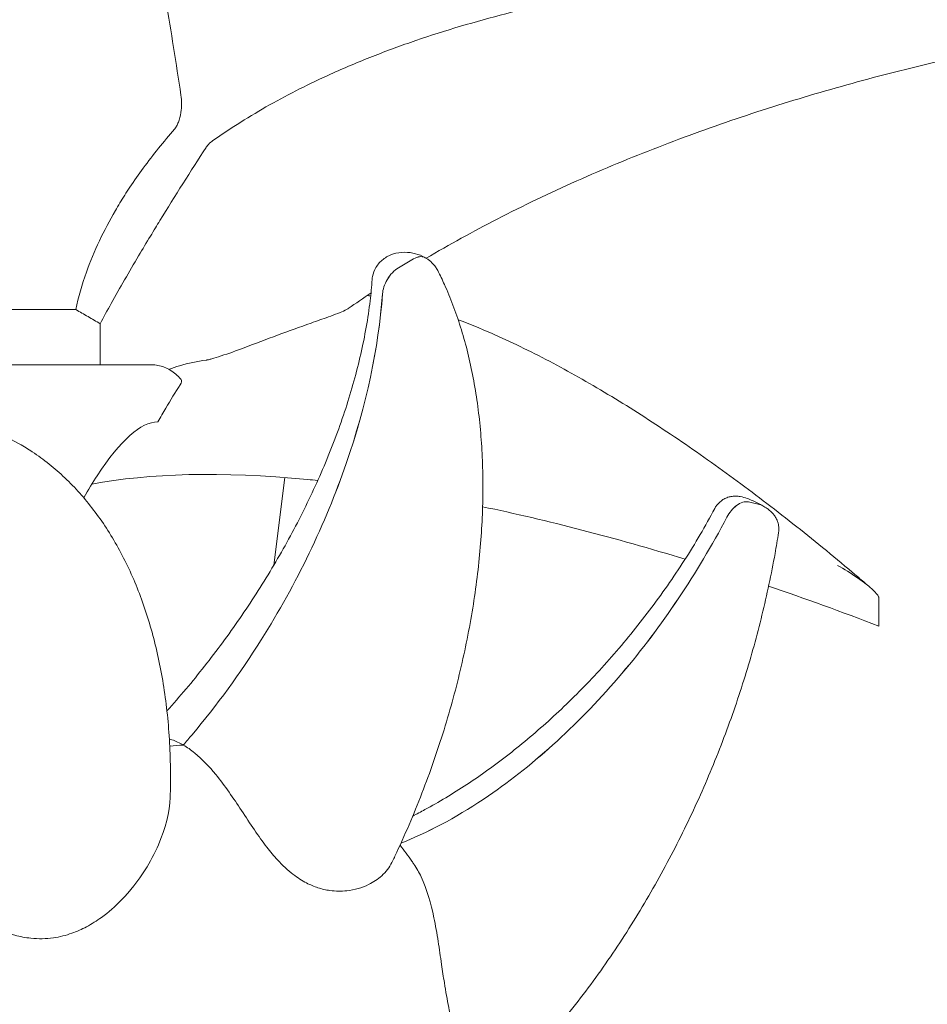
# Model space of a CAD drawing. Units: millimetres. Extents: x 0 to 146557, y 0 to 14215.
# Drawn here: x 124901 to 125299, y 12216 to 12647 of the extents above; entities that cross this region are included whole.
import ezdxf

# ---------------------------------------------------------------- set-up
doc = ezdxf.new("R2010")
doc.units = ezdxf.units.MM

# ---------------------------------------------------------------- blocks, each defined once
blk = doc.blocks.new('A$C5EA0706F')
at = {"color": 0, "linetype": 'Continuous', "lineweight": 0, "extrusion": (-5.55112e-17, 0.816497, 0.57735)}
for p, q in [((28954.39, 43089.57), (28961.03, 43093.45)), ((28954.4, 43089.57), (28961.03, 43093.45)), ((28775.71, 43047.1), (28846.29, 43047.1)), ((28899.82, 42959.41), (28904.59, 42997.79)), ((29107.61, 42987.09), (29113.01, 42985.75)), ((29107.61, 42987.09), (29113, 42985.75)), ((29164.69, 42932.75), (29164.69, 42945))]:
    blk.add_line(p, q, dxfattribs=at)
at = {"color": 0, "linetype": 'Continuous', "lineweight": 0}
for points, knots in [([(28859.15, 43165.03), (28858.11, 43172.05), (28857.03, 43179.01), (28854.83, 43192.81), (28853.71, 43199.63), (28851.42, 43213.11), (28850.26, 43219.79), (28847.89, 43233.04), (28846.69, 43239.6), (28843.02, 43259.09), (28840.51, 43271.83), (28835.39, 43296.74), (28832.78, 43308.91), (28827.51, 43332.63), (28824.85, 43344.18), (28819.46, 43366.76), (28816.74, 43377.79), (28811.25, 43399.29), (28808.48, 43409.76), (28802.93, 43430.15), (28800.14, 43440.04), (28794.55, 43459.3), (28791.74, 43468.66), (28786.1, 43486.82), (28783.28, 43495.61), (28780.46, 43504.12)], [54.268176, 54.268176, 54.268176, 54.268176, 75.788625, 75.788625, 97.309074, 97.309074, 118.829523, 118.829523, 140.349972, 140.349972, 183.390869, 183.390869, 226.431767, 226.431767, 269.472665, 269.472665, 312.513562, 312.513562, 355.55446, 355.55446, 398.595358, 398.595358, 441.636256, 441.636256, 484.677153, 484.677153, 484.677153, 484.677153]), ([(29277.4, 43218.14), (29262.88, 43219.45), (29248.36, 43220.45), (29219.39, 43221.81), (29204.93, 43222.17), (29176.14, 43222.23), (29161.77, 43221.94), (29133.17, 43220.65), (29118.93, 43219.66), (29090.68, 43216.93), (29076.67, 43215.21), (29048.95, 43210.96), (29035.23, 43208.44), (29008.08, 43202.51), (28994.67, 43199.1), (28974.97, 43193.26), (28968.46, 43191.19), (28955.62, 43186.8), (28949.27, 43184.47), (28936.77, 43179.56), (28930.62, 43176.96), (28915.49, 43170.12), (28906.6, 43165.66), (28889.4, 43155.99), (28881.09, 43150.78), (28873.19, 43145.17)], [0, 0, 0, 0, 44.21483, 44.21483, 88.429659, 88.429659, 132.644489, 132.644489, 176.859319, 176.859319, 221.074148, 221.074148, 265.288978, 265.288978, 309.503808, 309.503808, 331.611223, 331.611223, 353.718637, 353.718637, 375.826052, 375.826052, 408.987174, 408.987174, 442.148297, 442.148297, 442.148297, 442.148297]), ([(29291.9, 43197.86), (29279.29, 43196.26), (29266.69, 43194.43), (29241.47, 43190.26), (29228.86, 43187.94), (29203.71, 43182.79), (29191.15, 43179.98), (29166.15, 43173.84), (29153.71, 43170.53), (29128.96, 43163.39), (29116.67, 43159.56), (29092.29, 43151.38), (29080.2, 43147.03), (29056.14, 43137.72), (29044.2, 43132.77), (29020.64, 43122.27), (29009.01, 43116.71), (28987.04, 43105.4), (28976.67, 43099.69), (28966.54, 43093.7)], [11.39701, 11.39701, 11.39701, 11.39701, 50.161522, 50.161522, 88.926034, 88.926034, 127.690545, 127.690545, 166.455057, 166.455057, 205.219569, 205.219569, 243.98408, 243.98408, 282.748592, 282.748592, 321.513104, 321.513104, 357.423305, 357.423305, 357.423305, 357.423305]), ([(28856.35, 43150.22), (28856.45, 43150.33), (28856.54, 43150.44), (28856.63, 43150.57), (28856.65, 43150.58), (28856.67, 43150.62), (28856.69, 43150.64), (28856.74, 43150.71), (28856.78, 43150.76), (28856.97, 43151.05), (28857.12, 43151.28), (28857.56, 43152.07), (28857.82, 43152.66), (28858.51, 43154.48), (28858.88, 43155.93), (28859.5, 43160.04), (28859.5, 43162.68), (28859.15, 43165.03)], [2.002167, 2.002167, 2.002167, 2.002167, 2.517834, 2.517834, 2.594433, 2.594433, 2.682862, 2.682862, 2.923295, 2.923295, 3.950479, 3.950479, 6.311445, 6.311445, 11.48397, 11.48397, 19.810557, 19.810557, 19.810557, 19.810557]), ([(28856.35, 43150.22), (28851.57, 43144.73), (28846.98, 43139.03), (28840.67, 43130.42), (28838.72, 43127.63), (28836.06, 43123.63), (28835.29, 43122.45), (28833.13, 43119.06), (28831.76, 43116.82), (28825.43, 43105.95), (28821.06, 43096.91), (28815.84, 43082.21), (28814.28, 43076.77), (28813.14, 43071.25)], [10.726009, 10.726009, 10.726009, 10.726009, 32.647391, 32.647391, 42.874019, 42.874019, 47.08963, 47.08963, 54.97245, 54.97245, 84.831787, 84.831787, 101.920435, 101.920435, 101.920435, 101.920435]), ([(28873.19, 43145.17), (28872.86, 43144.94), (28872.56, 43144.71), (28871.49, 43143.85), (28870.87, 43143.23), (28870.41, 43142.63), (28870.4, 43142.61), (28870.37, 43142.57), (28870.36, 43142.56), (28870.32, 43142.51), (28870.3, 43142.47), (28870.23, 43142.38), (28870.19, 43142.32), (28870.15, 43142.25)], [0, 0, 0, 0, 0.816716, 0.816716, 3.049373, 3.049373, 3.117622, 3.117622, 3.183855, 3.183855, 3.309443, 3.309443, 3.536595, 3.536595, 3.536595, 3.536595]), ([(28823.82, 43065.08), (28825.37, 43068), (28826.97, 43070.95), (28832.44, 43080.81), (28836.48, 43087.82), (28842.34, 43097.68), (28844.07, 43100.56), (28846.53, 43104.61), (28847.25, 43105.79), (28848.62, 43108.05), (28849.28, 43109.12), (28856.58, 43120.98), (28863.41, 43131.76), (28870.15, 43142.25)], [2.230891, 2.230891, 2.230891, 2.230891, 12.770653, 12.770653, 37.149795, 37.149795, 47.222571, 47.222571, 51.374404, 51.374404, 55.153291, 55.153291, 93.175404, 93.175404, 93.175404, 93.175404]), ([(28966.08, 43093.98), (28964.71, 43094.77), (28963.29, 43095.33), (28960.35, 43096.11), (28958.77, 43096.35), (28955.44, 43096.34), (28953.63, 43096.11), (28950.39, 43095), (28948.96, 43094.27), (28946.48, 43092.32), (28945.4, 43091.17), (28943.85, 43088.55), (28943.31, 43087.19), (28942.97, 43085.31), (28942.92, 43084.89), (28942.89, 43084.46)], [0.0000669, 0.0000669, 0.0000669, 0.0000669, 0.0717576, 0.0717576, 0.1434483, 0.1434483, 0.2097517, 0.2097517, 0.2641331, 0.2641331, 0.3109281, 0.3109281, 0.3478134, 0.3478134, 0.3585205, 0.3585205, 0.3585205, 0.3585205]), ([(28961.03, 43093.45), (28961.89, 43093.96), (28962.75, 43094.28), (28964.43, 43094.52), (28965.22, 43094.41), (28965.96, 43094.04), (28966.02, 43094.01), (28966.08, 43093.97)], [-11.485638, -11.485638, -11.485638, -11.485638, -7.812889, -7.812889, -3.906445, -3.906445, -3.533777, -3.533777, -3.533777, -3.533777]), ([(28961.03, 43093.45), (28961.9, 43093.96), (28962.76, 43094.27), (28964.43, 43094.51), (28965.22, 43094.41), (28965.96, 43094.04), (28966.02, 43094.01), (28966.08, 43093.97)], [-11.485638, -11.485638, -11.485638, -11.485638, -7.812889, -7.812889, -3.906445, -3.906445, -3.53831, -3.53831, -3.53831, -3.53831]), ([(28966.08, 43093.97), (28966.46, 43093.75), (28966.84, 43093.51), (28967.6, 43092.98), (28967.98, 43092.69), (28968.74, 43092.05), (28969.11, 43091.69), (28969.86, 43090.9), (28970.23, 43090.47), (28970.93, 43089.48), (28971.28, 43088.93), (28971.6, 43088.31)], [0.0000669, 0.0000669, 0.0000669, 0.0000669, 0.01988041, 0.01988041, 0.03969392, 0.03969392, 0.05950742, 0.05950742, 0.07932093, 0.07932093, 0.09913444, 0.09913444, 0.09913444, 0.09913444]), ([(28947.4, 43078.09), (28947.47, 43079.07), (28947.69, 43080.12), (28948.38, 43082.25), (28948.86, 43083.31), (28950.09, 43085.44), (28950.86, 43086.49), (28952.56, 43088.29), (28953.47, 43089.03), (28954.39, 43089.57)], [-14.797922, -14.797922, -14.797922, -14.797922, -11.305407, -11.305407, -7.812892, -7.812892, -3.906447, -3.906447, 0, 0, 0, 0]), ([(28947.41, 43078.08), (28947.48, 43079.07), (28947.69, 43080.12), (28948.39, 43082.25), (28948.87, 43083.3), (28950.1, 43085.44), (28950.87, 43086.48), (28952.57, 43088.29), (28953.48, 43089.03), (28954.4, 43089.57)], [-14.797922, -14.797922, -14.797922, -14.797922, -11.305407, -11.305407, -7.812892, -7.812892, -3.906447, -3.906447, 0, 0, 0, 0]), ([(28971.6, 43088.31), (28972.61, 43086.32), (28973.59, 43084.27), (28975.84, 43079.28), (28977.08, 43076.29), (28979.42, 43070.11), (28980.53, 43066.91), (28982.6, 43060.32), (28983.56, 43056.93), (28985.32, 43049.99), (28986.12, 43046.44), (28987.55, 43039.18), (28988.18, 43035.47), (28989.28, 43027.92), (28989.74, 43024.08), (28990.5, 43016.26), (28990.79, 43012.28), (28991.2, 43004.22), (28991.32, 43000.13), (28991.38, 42991.84), (28991.32, 42987.63), (28991.03, 42979.14), (28990.79, 42974.84), (28990.14, 42966.17), (28989.73, 42961.79), (28988.72, 42952.95), (28988.12, 42948.5), (28986.75, 42939.53), (28985.98, 42935.01), (28984.25, 42925.93), (28983.29, 42921.37), (28981.2, 42912.2), (28980.06, 42907.6), (28977.6, 42898.38), (28976.28, 42893.76), (28973.46, 42884.5), (28971.96, 42879.87), (28968.78, 42870.61), (28967.1, 42865.98), (28963.56, 42856.74), (28961.7, 42852.13), (28957.8, 42842.94), (28955.77, 42838.36), (28952.94, 42832.31), (28952.23, 42830.81), (28951.51, 42829.31)], [0, 0, 0, 0, 10.00225, 10.00225, 23.763575, 23.763575, 37.664637, 37.664637, 51.630992, 51.630992, 65.623887, 65.623887, 79.633557, 79.633557, 93.661738, 93.661738, 107.715153, 107.715153, 121.802604, 121.802604, 135.933484, 135.933484, 150.116935, 150.116935, 164.361383, 164.361383, 178.674308, 178.674308, 193.062187, 193.062187, 207.53055, 207.53055, 222.084111, 222.084111, 236.726943, 236.726943, 251.46265, 251.46265, 266.294515, 266.294515, 281.22559, 281.22559, 296.258676, 296.258676, 301.23956, 301.23956, 301.23956, 301.23956]), ([(28853.03, 42895.6), (28853.03, 42895.61), (28853.04, 42895.62), (28855.86, 42898.77), (28858.64, 42901.98), (28864.13, 42908.51), (28866.83, 42911.83), (28872.15, 42918.59), (28874.77, 42922.02), (28879.91, 42928.98), (28882.43, 42932.52), (28887.36, 42939.67), (28889.78, 42943.29), (28894.49, 42950.61), (28896.78, 42954.31), (28901.25, 42961.79), (28903.42, 42965.56), (28907.62, 42973.16), (28909.65, 42977), (28913.56, 42984.71), (28915.45, 42988.59), (28919.06, 42996.4), (28920.79, 43000.32), (28924.09, 43008.19), (28925.65, 43012.15), (28928.6, 43020.07), (28929.99, 43024.03), (28932.58, 43031.97), (28933.78, 43035.94), (28935.99, 43043.87), (28936.99, 43047.83), (28938.79, 43055.71), (28939.59, 43059.63), (28940.96, 43067.42), (28941.54, 43071.29), (28942.38, 43078.25), (28942.67, 43081.37), (28942.89, 43084.46)], [22.742347, 22.742347, 22.742347, 22.742347, 22.7663, 22.7663, 35.578362, 35.578362, 48.452898, 48.452898, 61.396368, 61.396368, 74.415322, 74.415322, 87.516418, 87.516418, 100.706354, 100.706354, 113.991681, 113.991681, 127.378441, 127.378441, 140.871592, 140.871592, 154.474169, 154.474169, 168.186142, 168.186142, 182.002933, 182.002933, 195.913463, 195.913463, 209.897402, 209.897402, 223.920508, 223.920508, 237.92518, 237.92518, 249.37963, 249.37963, 249.37963, 249.37963]), ([(28860.18, 42880.73), (28861.47, 42882.21), (28862.76, 42883.71), (28874.91, 42898.12), (28885.08, 42912.06), (28909.74, 42951.25), (28922.37, 42977.47), (28940.28, 43029.32), (28945.67, 43054.48), (28947.4, 43078.09)], [-232.192588, -232.192588, -232.192588, -232.192588, -226.077631, -226.077631, -173.909429, -173.909429, -86.954712, -86.954712, -3.498059, -3.498059, -3.498059, -3.498059]), ([(28860.19, 42880.72), (28861.48, 42882.21), (28862.76, 42883.7), (28874.91, 42898.12), (28885.08, 42912.06), (28909.75, 42951.25), (28922.38, 42977.46), (28940.29, 43029.32), (28945.67, 43054.47), (28947.41, 43078.08)], [-232.192588, -232.192588, -232.192588, -232.192588, -226.077631, -226.077631, -173.909429, -173.909429, -86.954712, -86.954712, -3.498059, -3.498059, -3.498059, -3.498059]), ([(28923.7, 43068.04), (28925.09, 43068.52), (28926.52, 43069.05), (28929.16, 43070.08), (28930.24, 43070.54), (28931.47, 43071.13), (28931.88, 43071.34), (28932.28, 43071.59), (28932.35, 43071.63), (28932.41, 43071.68)], [2.728652, 2.728652, 2.728652, 2.728652, 5.831408, 5.831408, 8.816639, 8.816639, 10.286474, 10.286474, 10.628598, 10.628598, 10.628598, 10.628598]), ([(28923.7, 43068.04), (28921.17, 43067.16), (28918.64, 43066.27), (28906.36, 43061.9), (28896.56, 43058.29), (28886.83, 43054.53)], [-64.085602, -64.085602, -64.085602, -64.085602, -56.047686, -56.047686, -25.007942, -25.007942, -25.007942, -25.007942]), ([(29149.87, 42959.03), (29141.19, 42966.29), (29132.52, 42973.31), (29115.18, 42986.88), (29106.51, 42993.43), (29089.21, 43006), (29080.57, 43012.02), (29063.32, 43023.52), (29054.71, 43029), (29037.54, 43039.31), (29028.99, 43044.16), (29011.96, 43053.11), (29003.5, 43057.22), (28990.21, 43063.02), (28985.36, 43065), (28980.53, 43066.81)], [0, 0, 0, 0, 46.704274, 46.704274, 93.408548, 93.408548, 140.112821, 140.112821, 186.817095, 186.817095, 233.521369, 233.521369, 280.225643, 280.225643, 307.116002, 307.116002, 307.116002, 307.116002]), ([(28870.15, 43049.14), (28870.23, 43049.15), (28870.31, 43049.16), (28870.4, 43049.18), (28870.42, 43049.18), (28870.44, 43049.18), (28870.46, 43049.19), (28870.51, 43049.2), (28870.56, 43049.2), (28870.78, 43049.25), (28870.97, 43049.29), (28871.62, 43049.44), (28872.14, 43049.58), (28873.8, 43050.04), (28875.2, 43050.47), (28879.98, 43052.02), (28883.62, 43053.3), (28886.83, 43054.53)], [0, 0, 0, 0, 0.515668, 0.515668, 0.592267, 0.592267, 0.680696, 0.680696, 0.921129, 0.921129, 1.948315, 1.948315, 4.309281, 4.309281, 9.481806, 9.481806, 19.810556, 19.810556, 19.810556, 19.810556]), ([(28846.29, 43047.1), (28847.22, 43047.1), (28848.16, 43047.01), (28850.02, 43046.67), (28850.95, 43046.41), (28852.75, 43045.71), (28853.63, 43045.28), (28855.32, 43044.25), (28856.13, 43043.65), (28857.68, 43042.32), (28858.42, 43041.58), (28859.12, 43040.78)], [378.977312, 378.977312, 378.977312, 378.977312, 390.862741, 390.862741, 402.748169, 402.748169, 414.633598, 414.633598, 426.519026, 426.519026, 438.404454, 438.404454, 438.404454, 438.404454]), ([(28870.15, 43049.14), (28866.29, 43048.64), (28862.4, 43047.84), (28857, 43046.21), (28855.45, 43045.69), (28853.9, 43045.1)], [10.726018, 10.726018, 10.726018, 10.726018, 32.63832, 32.63832, 41.435751, 41.435751, 41.435751, 41.435751]), ([(28858.84, 43038.37), (28856.73, 43035.15), (28854.61, 43031.7), (28851.36, 43026.17), (28850.2, 43024.15), (28849.04, 43022.1)], [-89.284542, -89.284542, -89.284542, -89.284542, -55.760061, -55.760061, -37.44125, -37.44125, -37.44125, -37.44125]), ([(28858.84, 43038.37), (28859.43, 43039.28), (28859.57, 43040.11), (28859.18, 43040.7), (28859.15, 43040.74), (28859.12, 43040.78)], [6.151523, 6.151523, 6.151523, 6.151523, 11.754873, 11.754873, 12.185209, 12.185209, 12.185209, 12.185209]), ([(28849.04, 43022.1), (28841.66, 43022.07), (28832.67, 43014.19), (28820.55, 42995.6), (28818.59, 42992.38), (28816.6, 42988.91)], [-430.00925, -430.00925, -430.00925, -430.00925, -250.840216, -250.840216, -216.985522, -216.985522, -216.985522, -216.985522]), ([(28788.57, 43012.42), (28790.44, 43011.34), (28792.27, 43010.21), (28796.59, 43007.33), (28799.04, 43005.54), (28803.81, 43001.73), (28806.12, 42999.72), (28810.61, 42995.46), (28812.78, 42993.23), (28816.97, 42988.54), (28818.99, 42986.1), (28822.88, 42981), (28824.75, 42978.34), (28828.33, 42972.84), (28830.04, 42969.99), (28833.3, 42964.09), (28834.86, 42961.05), (28837.79, 42954.78), (28839.18, 42951.55), (28841.78, 42944.92), (28843, 42941.52), (28845.25, 42934.54), (28846.3, 42930.97), (28848.2, 42923.67), (28849.06, 42919.94), (28850.61, 42912.33), (28851.29, 42908.44), (28852.47, 42900.55), (28852.96, 42896.53), (28853.76, 42888.36), (28854.06, 42884.21), (28854.47, 42875.8), (28854.58, 42871.54), (28854.6, 42864.24), (28854.56, 42861.23), (28854.47, 42858.2)], [0, 0, 0, 0, 10.0021, 10.0021, 23.971862, 23.971862, 37.897658, 37.897658, 51.77953, 51.77953, 65.627307, 65.627307, 79.454247, 79.454247, 93.275623, 93.275623, 107.107368, 107.107368, 120.964956, 120.964956, 134.862612, 134.862612, 148.812834, 148.812834, 162.826202, 162.826202, 176.911409, 176.911409, 191.075451, 191.075451, 205.32392, 205.32392, 219.661353, 219.661353, 229.636108, 229.636108, 229.636108, 229.636108]), ([(28919.07, 42996.48), (28917.56, 42996.63), (28916.05, 42996.78), (28877.01, 43000.51), (28845.17, 42999.68), (28820.11, 42994.82)], [-191.745324, -191.745324, -191.745324, -191.745324, -188.765948, -188.765948, -114.084529, -114.084529, -114.084529, -114.084529]), ([(29113.88, 42985.39), (29113.21, 42985.79), (29112.49, 42986.17), (29110.99, 42986.93), (29110.19, 42987.31), (29108.6, 42988.01), (29107.8, 42988.34), (29106.11, 42988.94), (29105.29, 42989.22), (29103.48, 42989.54), (29102.84, 42989.65), (29101.27, 42989.62), (29100.71, 42989.58), (29099.45, 42989.35), (29098.85, 42989.2), (29097.63, 42988.72), (29097.07, 42988.46), (29095.55, 42987.52), (29094.51, 42986.67), (29093.36, 42985.1), (29093.09, 42984.67), (29092.85, 42984.23)], [0.000111, 0.000111, 0.000111, 0.000111, 0.0674691, 0.0674691, 0.1348271, 0.1348271, 0.1963597, 0.1963597, 0.2637177, 0.2637177, 0.2946534, 0.2946534, 0.3080622, 0.3080622, 0.3173001, 0.3173001, 0.3237578, 0.3237578, 0.3336239, 0.3336239, 0.3369013, 0.3369013, 0.3369013, 0.3369013]), ([(29098.16, 42980.36), (29098.7, 42981.39), (29099.35, 42982.37), (29100.79, 42984.12), (29101.57, 42984.89), (29103.29, 42986.2), (29104.22, 42986.69), (29106.01, 42987.24), (29106.86, 42987.28), (29107.61, 42987.09)], [-14.797922, -14.797922, -14.797922, -14.797922, -11.305407, -11.305407, -7.812892, -7.812892, -3.906447, -3.906447, 0, 0, 0, 0]), ([(29098.17, 42980.36), (29098.71, 42981.39), (29099.35, 42982.36), (29100.79, 42984.12), (29101.58, 42984.88), (29103.3, 42986.19), (29104.23, 42986.69), (29106.02, 42987.23), (29106.87, 42987.28), (29107.61, 42987.09)], [-14.797922, -14.797922, -14.797922, -14.797922, -11.305407, -11.305407, -7.812892, -7.812892, -3.906447, -3.906447, 0, 0, 0, 0]), ([(28960.63, 42849.62), (28962.41, 42850.52), (28964.2, 42851.46), (28969.02, 42854.08), (28972.07, 42855.82), (28978.17, 42859.48), (28981.24, 42861.41), (28987.39, 42865.47), (28990.48, 42867.59), (28996.65, 42872.03), (28999.73, 42874.34), (29005.89, 42879.15), (29008.97, 42881.65), (29015.09, 42886.82), (29018.14, 42889.49), (29024.2, 42895.01), (29027.21, 42897.86), (29033.18, 42903.72), (29036.14, 42906.74), (29041.99, 42912.92), (29044.88, 42916.09), (29050.59, 42922.58), (29053.4, 42925.91), (29058.93, 42932.69), (29061.65, 42936.15), (29066.97, 42943.19), (29069.58, 42946.78), (29074.66, 42954.06), (29077.14, 42957.75), (29081.93, 42965.22), (29084.24, 42968.99), (29088.69, 42976.57), (29090.82, 42980.38), (29092.85, 42984.23)], [40.111006, 40.111006, 40.111006, 40.111006, 47.579443, 47.579443, 60.137737, 60.137737, 72.733764, 72.733764, 85.377487, 85.377487, 98.077616, 98.077616, 110.84184, 110.84184, 123.676906, 123.676906, 136.588547, 136.588547, 149.581185, 149.581185, 162.657306, 162.657306, 175.816298, 175.816298, 189.05232, 189.05232, 202.35033, 202.35033, 215.678612, 215.678612, 228.974915, 228.974915, 242.131071, 242.131071, 242.131071, 242.131071]), ([(29113.89, 42985.39), (29114.21, 42985.2), (29114.53, 42985.01), (29115.17, 42984.62), (29115.49, 42984.41), (29116.15, 42983.95), (29116.49, 42983.71), (29117.32, 42983.03), (29117.79, 42982.66), (29118.83, 42981.4), (29119.15, 42980.97), (29119.79, 42979.88), (29120.07, 42979.33), (29120.52, 42978.07), (29120.69, 42977.47), (29120.93, 42975.87), (29120.98, 42974.8), (29120.79, 42973.62)], [0.000111, 0.000111, 0.000111, 0.000111, 0.0322221, 0.0322221, 0.0643332, 0.0643332, 0.0964444, 0.0964444, 0.1285555, 0.1285555, 0.1404282, 0.1404282, 0.1486242, 0.1486242, 0.1540816, 0.1540816, 0.1606666, 0.1606666, 0.1606666, 0.1606666]), ([(28955.45, 42837.73), (28955.98, 42837.94), (28956.51, 42838.16), (28969.21, 42843.38), (28981.55, 42850.13), (29014.2, 42872.42), (29034.06, 42890.62), (29069.68, 42932.62), (29085.25, 42955.79), (29098.17, 42980.36)], [-228.36065, -228.36065, -228.36065, -228.36065, -226.077634, -226.077634, -173.909429, -173.909429, -86.954712, -86.954712, -3.498059, -3.498059, -3.498059, -3.498059]), ([(28955.45, 42837.74), (28955.98, 42837.95), (28956.51, 42838.16), (28969.21, 42843.38), (28981.54, 42850.13), (29014.2, 42872.43), (29034.05, 42890.62), (29069.67, 42932.62), (29085.25, 42955.8), (29098.16, 42980.36)], [-228.347193, -228.347193, -228.347193, -228.347193, -226.077634, -226.077634, -173.909429, -173.909429, -86.954712, -86.954712, -3.498059, -3.498059, -3.498059, -3.498059]), ([(29120.79, 42973.62), (29120.31, 42970.61), (29119.8, 42967.57), (29118.45, 42960.03), (29117.57, 42955.51), (29115.66, 42946.51), (29114.64, 42942.04), (29112.46, 42933.11), (29111.3, 42928.65), (29108.83, 42919.73), (29107.52, 42915.27), (29104.75, 42906.33), (29103.28, 42901.85), (29100.2, 42892.91), (29098.59, 42888.43), (29095.2, 42879.49), (29093.43, 42875.02), (29089.74, 42866.11), (29087.81, 42861.66), (29083.82, 42852.79), (29081.74, 42848.37), (29077.44, 42839.58), (29075.22, 42835.2), (29070.62, 42826.51), (29068.24, 42822.19), (29063.35, 42813.62), (29060.83, 42809.37), (29055.65, 42800.95), (29052.98, 42796.78), (29047.52, 42788.54), (29044.71, 42784.46), (29038.97, 42776.43), (29036.02, 42772.46), (29030, 42764.67), (29026.92, 42760.83), (29020.64, 42753.3), (29017.44, 42749.6), (29010.9, 42742.37), (29007.57, 42738.83), (29000.8, 42731.93), (28997.35, 42728.57), (28993.05, 42724.55), (28992.23, 42723.79), (28991.41, 42723.04)], [0, 0, 0, 0, 10.00166, 10.00166, 24.754972, 24.754972, 39.184058, 39.184058, 53.476972, 53.476972, 67.751814, 67.751814, 82.060542, 82.060542, 96.430538, 96.430538, 110.878787, 110.878787, 125.417249, 125.417249, 140.055013, 140.055013, 154.799181, 154.799181, 169.65519, 169.65519, 184.626845, 184.626845, 199.716167, 199.716167, 214.923046, 214.923046, 230.244694, 230.244694, 245.67488, 245.67488, 261.202972, 261.202972, 276.812871, 276.812871, 292.482069, 292.482069, 296.135756, 296.135756, 296.135756, 296.135756]), ([(29164.69, 42945), (29164.69, 42945.11), (29164.67, 42945.22), (29164.59, 42945.5), (29164.52, 42945.65), (29164.3, 42946.08), (29164.12, 42946.36), (29163.45, 42947.25), (29162.82, 42947.9), (29160.63, 42950.02), (29158.23, 42951.92), (29152.5, 42955.88), (29149.49, 42957.71), (29146.61, 42959.31), (29146.6, 42959.31), (29146.59, 42959.32)], [0, 0, 0, 0, 0.394697, 0.394697, 0.904983, 0.904983, 1.842316, 1.842316, 4.282807, 4.282807, 11.654052, 11.654052, 18.8547, 18.8547, 18.87848, 18.87848, 18.87848, 18.87848]), ([(29160.81, 42949.75), (29160.08, 42950.38), (29159.35, 42951.01), (29157.89, 42952.25), (29157.17, 42952.87), (29155.71, 42954.11), (29154.98, 42954.73), (29153.52, 42955.97), (29152.79, 42956.58), (29151.33, 42957.81), (29150.6, 42958.42), (29149.87, 42959.03)], [6.358482, 6.358482, 6.358482, 6.358482, 10.287048, 10.287048, 14.215614, 14.215614, 18.14418, 18.14418, 22.072746, 22.072746, 26.001312, 26.001312, 26.001312, 26.001312]), ([(28854.08, 42883.33), (28854.46, 42883.22), (28854.84, 42883.11), (28856.86, 42882.44), (28858.51, 42881.69), (28860.18, 42880.73)], [183.300893, 183.300893, 183.300893, 183.300893, 184.751183, 184.751183, 190.857821, 190.857821, 190.857821, 190.857821]), ([(28951.51, 42829.31), (28950.51, 42827.23), (28948.99, 42825.25), (28945.38, 42822.01), (28943.44, 42820.71), (28938.44, 42818.26), (28935.18, 42817.3), (28929.38, 42816.68), (28926.92, 42816.7), (28922.66, 42817.3), (28920.88, 42817.7), (28917.46, 42818.82), (28915.81, 42819.5), (28912.17, 42821.37), (28910.19, 42822.63), (28905.91, 42825.92), (28903.65, 42828.02), (28899.85, 42832.16), (28898.32, 42834), (28894.95, 42838.36), (28893.14, 42840.91), (28889.45, 42846.33), (28887.56, 42849.2), (28882.15, 42857.38), (28878.43, 42862.88), (28871.51, 42871.34), (28868.44, 42874.58), (28863.53, 42878.59), (28861.86, 42879.76), (28860.19, 42880.72)], [40.426181, 40.426181, 40.426181, 40.426181, 55.231223, 55.231223, 67.968846, 67.968846, 85.407444, 85.407444, 97.231292, 97.231292, 105.374598, 105.374598, 112.757113, 112.757113, 121.599239, 121.599239, 131.846262, 131.846262, 138.995128, 138.995128, 147.644417, 147.644417, 156.614741, 156.614741, 172.990881, 172.990881, 184.751183, 184.751183, 190.857821, 190.857821, 190.857821, 190.857821]), ([(28854.47, 42858.2), (28854.47, 42858.07), (28854.46, 42857.93), (28854.21, 42851.38), (28852.42, 42844.23), (28847.69, 42833.29), (28845.72, 42829.59), (28840.47, 42821.29), (28836.92, 42816.77), (28830.32, 42810.04), (28827.44, 42807.52), (28822.29, 42803.79), (28820.09, 42802.41), (28815.76, 42800.1), (28813.63, 42799.15), (28808.8, 42797.43), (28806.1, 42796.75), (28800.08, 42795.9), (28796.8, 42795.83), (28791.09, 42796.43), (28788.74, 42796.87), (28783.51, 42798.24), (28780.64, 42799.25), (28774.8, 42801.72), (28771.82, 42803.19), (28763.41, 42807.73), (28757.84, 42811.18), (28748.49, 42817.04), (28744.64, 42819.47), (28739.11, 42822.84), (28737.32, 42823.9), (28735.66, 42824.86)], [30.719321, 30.719321, 30.719321, 30.719321, 31.222372, 31.222372, 55.233084, 55.233084, 67.969914, 67.969914, 85.405902, 85.405902, 97.229862, 97.229862, 105.373153, 105.373153, 112.755577, 112.755577, 121.597488, 121.597488, 131.844688, 131.844688, 138.993438, 138.993438, 147.642649, 147.642649, 156.612855, 156.612855, 172.989547, 172.989547, 184.749668, 184.749668, 190.85592, 190.85592, 190.85592, 190.85592]), ([(28955.07, 42836.9), (28956.88, 42834.63), (28958.62, 42832.27), (28960.6, 42829.43), (28960.89, 42829.01), (28961.18, 42828.58)], [12.004181, 12.004181, 12.004181, 12.004181, 23.875299, 23.875299, 25.955171, 25.955171, 25.955171, 25.955171]), ([(28991.4, 42723.26), (28991.39, 42723.68), (28991.06, 42724.47), (28989.96, 42726.68), (28989.26, 42728.02), (28987.36, 42731.8), (28986.06, 42734.52), (28983.79, 42739.96), (28982.83, 42742.42), (28981.24, 42747.04), (28980.59, 42749.06), (28979.37, 42753.17), (28978.81, 42755.25), (28977.61, 42760.07), (28976.98, 42762.86), (28975.71, 42769.26), (28975.08, 42772.86), (28974.07, 42779.29), (28973.67, 42781.99), (28972.78, 42788.06), (28972.3, 42791.41), (28971.21, 42798.26), (28970.61, 42801.75), (28968.59, 42811.41), (28966.87, 42817.59), (28963.4, 42824.97), (28962.35, 42826.85), (28961.18, 42828.58)], [-338.453689, -338.453689, -338.453689, -338.453689, -324.283366, -324.283366, -311.546478, -311.546478, -294.110296, -294.110296, -282.286345, -282.286345, -274.143052, -274.143052, -266.760622, -266.760622, -257.918695, -257.918695, -247.671508, -247.671508, -240.52275, -240.52275, -231.873532, -231.873532, -222.903318, -222.903318, -206.526667, -206.526667, -200.502378, -200.502378, -200.502378, -200.502378])]:
    blk.add_open_spline(points, degree=3, knots=knots, dxfattribs=at)
for points in [[(28942.38, 43078.52), (28939.02, 43076.28), (28935.7, 43074), (28932.41, 43071.68)], [(28942.24, 43077.18), (28941.72, 43077.26), (28941.21, 43077.33), (28940.7, 43077.4)], [(28813.14, 43071.25), (28800.66, 43071.25), (28788.19, 43071.25), (28775.71, 43071.25)], [(28818.48, 43068.17), (28816.7, 43069.19), (28814.92, 43070.22), (28813.14, 43071.25)], [(28823.82, 43065.08), (28822.04, 43066.11), (28820.26, 43067.14), (28818.48, 43068.17)], [(28823.82, 43047.1), (28823.82, 43053.09), (28823.82, 43059.09), (28823.82, 43065.08)], [(28746.24, 43024.96), (28761.79, 43023.9), (28776.03, 43019.67), (28788.57, 43012.42)], [(29113, 42985.75), (29113.32, 42985.67), (29113.61, 42985.55), (29113.89, 42985.39)], [(29113.01, 42985.75), (29113.32, 42985.67), (29113.62, 42985.55), (29113.89, 42985.39)], [(29079.89, 42962.04), (29049.28, 42971.38), (29019.54, 42979.07), (28991.22, 42984.98)], [(29164.69, 42932.75), (29148.49, 42938.99), (29132.39, 42944.82), (29116.45, 42950.24)], [(28854.25, 42880.27), (28856.24, 42880.47), (28858.22, 42880.62), (28860.18, 42880.73)], [(28854.25, 42880.27), (28856.25, 42880.47), (28858.22, 42880.62), (28860.19, 42880.72)]]:
    blk.add_open_spline(points, degree=3, dxfattribs=at)

msp = doc.modelspace()

# ---------------------------------------------------------------- block references
msp.add_blockref('A$C5EA0706F', (96112.64, -30551.01))

doc.saveas('drawing.dxf')
